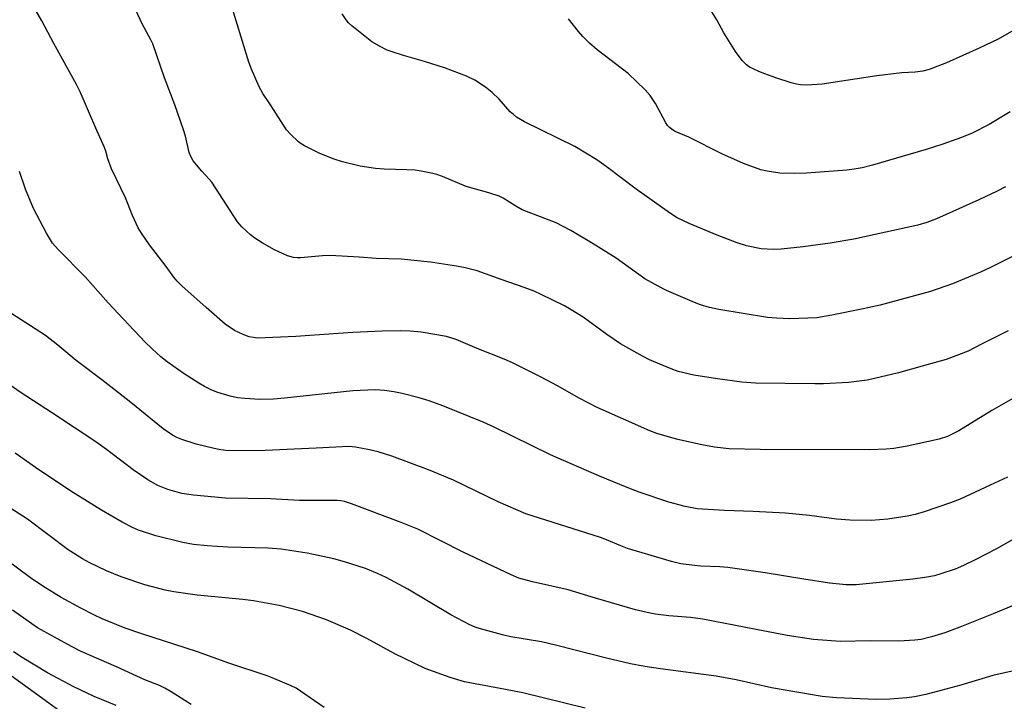
# Model space of a CAD drawing. Units: inches. Extents: x 1195772 to 1201772, y 565457 to 569457.
# Drawn here: x 1198032 to 1198299, y 567092 to 567277 of the extents above; entities that cross this region are included whole.
import ezdxf

# ---------------------------------------------------------------- set-up
doc = ezdxf.new("R2010")
doc.units = ezdxf.units.IN
doc.header["$MEASUREMENT"] = 0
doc.layers.add('NTRL-Trees', color=3, linetype='Continuous')
doc.layers.add('Undefined', color=1, linetype='Continuous')

msp = doc.modelspace()

# ---------------------------------------------------------------- linework, layer by layer
at = {"layer": 'NTRL-Trees'}
msp.add_polyline3d([(1197777.56, 567199.11, 0), (1197806.73, 567190.78, 0), (1197840.06, 567194.95, 0), (1197870.96, 567202.72, 0), (1197943.24, 567174.02, 0), (1197995.32, 567124.06, 0), (1198049.53, 567084.73, 0), (1198132.44, 567022.02, 0), (1198151.57, 566981.63, 0), (1198139.03, 566942.39, 0), (1198122.21, 566935.55, 0), (1198070.14, 566948.18, 0), (1198040.16, 566952.91, 0), (1197999.13, 566930.82, 0), (1197950.21, 566911.88, 0), (1197939.17, 566878.75, 0), (1197956.52, 566828.25, 0), (1198024.38, 566765.13, 0)], dxfattribs=at)
at = {"layer": 'Undefined'}
for points, elevation in [([(1198299.86, 567192.49), (1198292.63, 567188.96), (1198289.03, 567187.06), (1198283.11, 567184.75), (1198276.56, 567182.97), (1198270.2, 567181.12), (1198263.69, 567179.6), (1198261.71, 567179.2), (1198256.6, 567178.53), (1198249.85, 567178.17), (1198247.49, 567178.13), (1198231.4, 567178.33), (1198227.68, 567178.65), (1198221.12, 567179.53), (1198214.73, 567180.5), (1198210.5, 567181.55), (1198208.58, 567182.21), (1198202.67, 567184.7), (1198200.82, 567185.64), (1198194.81, 567189.02), (1198191.14, 567191.53), (1198184.75, 567196.2), (1198181.45, 567198.26), (1198179.64, 567199.28), (1198173.35, 567202.39), (1198171.49, 567203.24), (1198168.76, 567204.27), (1198162.74, 567206.33), (1198156.01, 567208.75), (1198152.77, 567209.65), (1198150.44, 567210.07), (1198143.38, 567211.14), (1198135.43, 567211.94), (1198128.66, 567212.11), (1198124.05, 567212.49), (1198116.22, 567212.94), (1198114.13, 567212.86), (1198108.18, 567212.31), (1198107.31, 567212.3), (1198106.23, 567212.41), (1198104.59, 567212.89), (1198101.06, 567214.45), (1198097.75, 567216.36), (1198095.76, 567217.65), (1198094.57, 567218.53), (1198092.21, 567220.74), (1198091.03, 567222.04), (1198084.13, 567232.79), (1198083.43, 567233.66), (1198081.4, 567235.79), (1198079.92, 567237.52), (1198079.05, 567238.64), (1198078.4, 567239.76), (1198078, 567240.88), (1198076.99, 567245.32), (1198076.48, 567247.01), (1198074.12, 567253.76), (1198071.28, 567261.11), (1198068.15, 567270.31), (1198067.61, 567271.43), (1198065.24, 567275.78), (1198059.48, 567288.29)], 418), ([(1198307.44, 567177.76), (1198295.48, 567170.91), (1198286.53, 567165.42), (1198283.48, 567163.93), (1198281.19, 567163.18), (1198272.53, 567161.28), (1198268.87, 567160.66), (1198266.83, 567160.44), (1198262.36, 567160.32), (1198232.72, 567160.36), (1198224.26, 567160.58), (1198220.27, 567161.02), (1198216.92, 567161.66), (1198209.98, 567163.19), (1198204.73, 567164.72), (1198202.81, 567165.42), (1198188.5, 567171.74), (1198183.66, 567174.25), (1198177.78, 567177.62), (1198173.15, 567180.08), (1198165.54, 567183.84), (1198163.31, 567184.82), (1198156.04, 567187.7), (1198150.35, 567190.14), (1198147.71, 567190.99), (1198140.88, 567192.19), (1198137.84, 567192.46), (1198135.24, 567192.49), (1198130.3, 567192.42), (1198122.28, 567192.1), (1198117.05, 567191.76), (1198106.85, 567190.96), (1198098.56, 567190.6), (1198096.5, 567190.58), (1198095.37, 567190.7), (1198094.26, 567190.93), (1198092.63, 567191.5), (1198090.27, 567192.66), (1198087.77, 567194.38), (1198082.55, 567198.82), (1198076, 567204.76), (1198074.75, 567205.99), (1198073.84, 567207.1), (1198071.79, 567209.94), (1198067.25, 567215.81), (1198065.07, 567218.97), (1198064.12, 567220.47), (1198062.61, 567223.8), (1198060.72, 567228.54), (1198056.97, 567236.47), (1198055.92, 567239.11), (1198055.42, 567241.22), (1198055.07, 567242.23), (1198052.94, 567246.86), (1198048.42, 567257.29), (1198047.49, 567259.27), (1198041.29, 567270.37), (1198038.03, 567276.56), (1198034.78, 567282.16)], 416), ([(1198302.11, 567213.26), (1198295.06, 567209.67), (1198292.39, 567208.4), (1198284.79, 567205.23), (1198278.86, 567203.22), (1198265.16, 567199.52), (1198260.6, 567198.48), (1198252.13, 567196.77), (1198248, 567196.08), (1198240.74, 567195.75), (1198237.08, 567195.92), (1198234.7, 567196.16), (1198221.45, 567198.32), (1198218.92, 567198.89), (1198216.5, 567199.6), (1198214.87, 567200.2), (1198207.35, 567203.5), (1198205.01, 567204.66), (1198201.47, 567206.6), (1198193.64, 567212.19), (1198187.42, 567216.08), (1198181.37, 567219.74), (1198177.42, 567221.83), (1198168.21, 567225.31), (1198166.5, 567226.29), (1198163.07, 567228.48), (1198162.01, 567228.99), (1198159.19, 567229.9), (1198153.03, 567231.63), (1198146.64, 567234.35), (1198145.07, 567234.92), (1198143.97, 567235.21), (1198140.88, 567235.81), (1198139.19, 567236.04), (1198136.94, 567236.16), (1198130.84, 567236.32), (1198128.48, 567236.56), (1198124.35, 567237.17), (1198119.53, 567238.38), (1198117.28, 567239.1), (1198113.4, 567240.59), (1198109.27, 567242.66), (1198108.29, 567243.25), (1198107.61, 567243.77), (1198105.51, 567245.75), (1198104.35, 567247.04), (1198100.01, 567253.81), (1198097.91, 567256.87), (1198096.94, 567258.65), (1198094.85, 567263.45), (1198094.17, 567265.39), (1198088.98, 567282.21)], 420), ([(1198299.18, 567231.54), (1198296.91, 567230.37), (1198291.9, 567228), (1198280.49, 567222.93), (1198277.85, 567221.87), (1198275.38, 567221.13), (1198258.08, 567217.42), (1198251.64, 567216.3), (1198244.32, 567215.27), (1198238.37, 567214.67), (1198236.28, 567214.61), (1198233, 567214.77), (1198228.94, 567215.59), (1198226.43, 567216.38), (1198221.01, 567218.46), (1198213.44, 567221.65), (1198210.2, 567223.17), (1198208.4, 567224.31), (1198199.12, 567230.97), (1198190.97, 567237.1), (1198188.43, 567238.84), (1198182.44, 567242.49), (1198168.85, 567249.22), (1198166.71, 567250.48), (1198165.84, 567251.12), (1198164.99, 567251.9), (1198161.99, 567255.3), (1198160.11, 567257.11), (1198158.26, 567258.54), (1198155.35, 567260.51), (1198153.14, 567261.59), (1198147.39, 567263.75), (1198141.77, 567265.52), (1198136.07, 567267.12), (1198132.99, 567268.11), (1198131.63, 567268.63), (1198129.54, 567269.68), (1198127.51, 567270.83), (1198122.01, 567275.18), (1198121.16, 567275.98), (1198120.47, 567276.84), (1198119.39, 567278.46)], 422), ([(1198305.87, 567276.55), (1198297.19, 567271.62), (1198292.01, 567269.16), (1198283.17, 567265.19), (1198278.49, 567263.33), (1198276.78, 567262.87), (1198274.71, 567262.66), (1198271.04, 567262.47), (1198264.28, 567261.67), (1198249.52, 567259.41), (1198245.37, 567259.15), (1198243.61, 567259.2), (1198242.5, 567259.38), (1198241.1, 567259.75), (1198236.97, 567261.09), (1198233.98, 567262.17), (1198232.36, 567262.79), (1198230.81, 567263.5), (1198229.81, 567264.03), (1198228.97, 567264.62), (1198227.84, 567265.77), (1198225.96, 567268.22), (1198222.84, 567273.32), (1198220.98, 567276.78), (1198219.12, 567279.68)], 426), ([(1198300.4, 567251.92), (1198294.74, 567248.42), (1198290.08, 567246.11), (1198287.24, 567244.94), (1198282.16, 567243.14), (1198277.67, 567241.65), (1198263.08, 567237.41), (1198260.36, 567236.7), (1198258.16, 567236.33), (1198256.18, 567236.09), (1198245.27, 567235.27), (1198242.06, 567235.18), (1198238.01, 567235.23), (1198234.58, 567235.78), (1198232.89, 567236.15), (1198228.18, 567237.88), (1198222.34, 567240.54), (1198213.32, 567244.99), (1198209.67, 567246.59), (1198208.93, 567246.99), (1198208.13, 567247.61), (1198207.6, 567248.19), (1198207.14, 567248.93), (1198204.37, 567254.17), (1198202.84, 567256.28), (1198201.55, 567257.85), (1198196.95, 567262.25), (1198188.52, 567268.73), (1198186.46, 567270.54), (1198184.62, 567272.35), (1198183.46, 567273.65), (1198180.71, 567277.1)], 424), ([(1198299.7, 567152.87), (1198295, 567150.66), (1198286.84, 567146.93), (1198284.22, 567145.87), (1198277.15, 567143.5), (1198274.72, 567142.78), (1198272.51, 567142.29), (1198267.31, 567141.44), (1198262.75, 567141.11), (1198257.05, 567141.22), (1198253.33, 567141.52), (1198246.05, 567142.47), (1198239.57, 567143.11), (1198230.83, 567143.58), (1198223.04, 567143.79), (1198215.65, 567144.28), (1198212.36, 567144.9), (1198207.95, 567146.08), (1198199.87, 567148.83), (1198196.63, 567150.04), (1198189.14, 567153.15), (1198175.85, 567158.95), (1198160.58, 567166.43), (1198157.67, 567167.77), (1198146.7, 567172.18), (1198142.96, 567173.55), (1198140.31, 567174.37), (1198135.69, 567175.54), (1198133.42, 567176), (1198130.9, 567176.39), (1198128.34, 567176.53), (1198122.29, 567176.26), (1198103.8, 567174.26), (1198100.87, 567174.04), (1198097.09, 567173.9), (1198093.08, 567174.18), (1198091.08, 567174.4), (1198089.11, 567174.85), (1198085.75, 567175.78), (1198084.16, 567176.42), (1198082.11, 567177.41), (1198080.58, 567178.31), (1198076.58, 567180.91), (1198072.05, 567184.13), (1198070.29, 567185.49), (1198067.95, 567187.63), (1198066.08, 567189.47), (1198060.22, 567195.73), (1198056.02, 567200.08), (1198049.79, 567207.17), (1198042.44, 567214.61), (1198040.98, 567216.33), (1198039.31, 567218.98), (1198035.81, 567225.73), (1198033.65, 567230.93), (1198032.03, 567235.68)], 414), ([(1198311.32, 567141.79), (1198296.73, 567133.47), (1198290.96, 567130.42), (1198287.75, 567128.89), (1198285.56, 567127.96), (1198281.6, 567126.63), (1198279.88, 567126.17), (1198277.28, 567125.64), (1198274.07, 567125.23), (1198258.66, 567123.72), (1198256.02, 567123.72), (1198251.44, 567124.17), (1198244.49, 567125.19), (1198234.06, 567126.91), (1198223.92, 567128.36), (1198221.72, 567128.6), (1198216.61, 567128.79), (1198214.88, 567128.92), (1198211.15, 567129.4), (1198208.63, 567129.98), (1198196.77, 567133.57), (1198194.89, 567134.24), (1198191.02, 567135.9), (1198189.39, 567136.51), (1198169.18, 567142.9), (1198161.7, 567146.18), (1198149.58, 567152.04), (1198142.81, 567154.87), (1198132.89, 567158.58), (1198129.15, 567159.69), (1198126.81, 567160.24), (1198123.07, 567161), (1198121.21, 567161.15), (1198112.35, 567160.69), (1198098.61, 567160.13), (1198088.6, 567160.05), (1198086.53, 567160.27), (1198084.78, 567160.63), (1198079.87, 567161.85), (1198075.95, 567163.05), (1198074.68, 567163.58), (1198073.46, 567164.21), (1198070.91, 567165.94), (1198062.17, 567173.14), (1198054.64, 567179.01), (1198047.38, 567184.5), (1198042.38, 567188.68), (1198039.04, 567191.31), (1198028.42, 567198.16)], 412), ([(1198305.37, 567119.84), (1198295.83, 567115.82), (1198286.81, 567112.19), (1198282.69, 567110.64), (1198279.1, 567109.6), (1198276.32, 567108.91), (1198274.6, 567108.73), (1198270.27, 567108.44), (1198262.6, 567108.47), (1198254.37, 567108.31), (1198247.1, 567108.85), (1198240, 567109.92), (1198217.12, 567114.37), (1198213.79, 567114.79), (1198207.9, 567115.28), (1198204.34, 567115.72), (1198202.89, 567115.97), (1198198.92, 567116.95), (1198188.11, 567120.04), (1198180.66, 567122.37), (1198170.96, 567124.47), (1198167.34, 567125.5), (1198165.24, 567126.39), (1198152.2, 567132.56), (1198139.9, 567138.74), (1198135.39, 567140.62), (1198121.97, 567145.61), (1198120.06, 567146.24), (1198119.07, 567146.46), (1198118.04, 567146.54), (1198107.87, 567146.5), (1198099.97, 567146.98), (1198087.84, 567147.15), (1198079.11, 567147.97), (1198075.99, 567148.46), (1198072.24, 567149.54), (1198069.48, 567150.64), (1198066.75, 567152.15), (1198062.76, 567154.87), (1198055.61, 567160.36), (1198052.71, 567162.44), (1198040.72, 567170.39), (1198032.45, 567175.71), (1198017.29, 567186.2)], 410), ([(1198302.58, 567100.63), (1198295.68, 567099.14), (1198287.07, 567096.52), (1198277.59, 567093.92), (1198274.48, 567093.36), (1198272.46, 567093.1), (1198267.8, 567092.71), (1198264.13, 567092.65), (1198253.37, 567093.03), (1198249.52, 567093.38), (1198235.78, 567095.76), (1198226.2, 567097.97), (1198220.77, 567098.97), (1198205.64, 567100.94), (1198201.47, 567101.56), (1198197.54, 567102.31), (1198191.03, 567103.8), (1198177.62, 567107.22), (1198173.4, 567108.2), (1198165.17, 567109.63), (1198162.89, 567110.12), (1198156.91, 567111.74), (1198155.5, 567112.2), (1198154.02, 567112.81), (1198148.89, 567115.59), (1198137.25, 567122.47), (1198131.31, 567125.69), (1198129.03, 567126.8), (1198125.77, 567128.13), (1198120.08, 567129.96), (1198117.21, 567130.77), (1198109.93, 567132.27), (1198102.92, 567133.31), (1198099.38, 567133.61), (1198088.46, 567133.93), (1198082.81, 567134.23), (1198079.14, 567134.65), (1198076.3, 567135.19), (1198068.95, 567136.95), (1198064.24, 567138.51), (1198062.66, 567139.21), (1198059.83, 567140.63), (1198054.18, 567143.89), (1198045.96, 567149.09), (1198036.31, 567155.51), (1198030.86, 567159.4)], 408), ([(1198185.27, 567090.24), (1198168.35, 567094.37), (1198163.73, 567095.33), (1198152.55, 567097.44), (1198148.68, 567098.56), (1198141.96, 567101.04), (1198133.71, 567104.99), (1198126.1, 567109.17), (1198121.69, 567111.41), (1198115.15, 567114.21), (1198108.71, 567116.45), (1198102.4, 567118.1), (1198095.4, 567119.36), (1198092.5, 567119.7), (1198080.12, 567120.87), (1198073.8, 567121.79), (1198071.49, 567122.27), (1198065.98, 567123.66), (1198059.52, 567125.85), (1198055.62, 567127.49), (1198050.86, 567129.77), (1198049.08, 567130.72), (1198045.2, 567133.15), (1198034.13, 567141.51), (1198022.26, 567149.05)], 406), ([(1198114.55, 567090.45), (1198108.18, 567094.85), (1198106.93, 567095.65), (1198105.6, 567096.29), (1198100.96, 567098.29), (1198099.08, 567098.99), (1198088.76, 567102.47), (1198080.2, 567105.52), (1198065.14, 567110.4), (1198060.66, 567111.95), (1198054.43, 567114.5), (1198052.13, 567115.56), (1198048.61, 567117.34), (1198043.33, 567120.29), (1198038.37, 567123.3), (1198035, 567125.62), (1198028.26, 567130.56)], 404), ([(1198078.5, 567091.28), (1198073.06, 567094.73), (1198071.36, 567095.7), (1198069.91, 567096.37), (1198065.99, 567097.94), (1198058.33, 567101.46), (1198048.69, 567105.64), (1198046.13, 567106.95), (1198036.85, 567112.02), (1198030.13, 567116.78)], 402)]:
    msp.add_lwpolyline(points, dxfattribs=dict(at, elevation=elevation))
msp.add_polyline3d([(1198058.16, 567090.98, 400), (1198052.28, 567093.4, 400), (1198046.73, 567096, 400), (1198039.59, 567099.8, 400), (1198032.71, 567103.97, 400), (1198030.36, 567105.49, 400)], dxfattribs=at)

doc.saveas('drawing.dxf')
